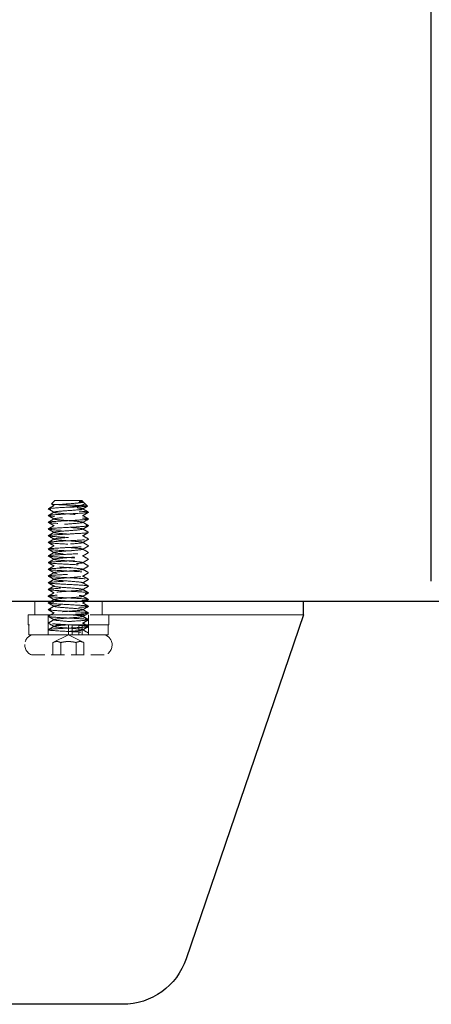
# Model space of a CAD drawing. Units: millimetres. Extents: x -2338 to 3944, y 1659 to 6111.
# Drawn here: x 1400 to 1462, y 2494 to 2640 of the extents above; entities that cross this region are included whole.
import ezdxf

# ---------------------------------------------------------------- set-up
doc = ezdxf.new("R2010")
doc.units = ezdxf.units.MM
doc.header["$LTSCALE"] = 5
doc.linetypes.add('HIDDEN', pattern=[9.525, 6.35, -3.175])
doc.linetypes.add('HIDDEN2', pattern=[4.7625, 3.175, -1.5875])
doc.layers.add('MD_Hidden', color=138, linetype='HIDDEN', lineweight=13)
doc.layers.add('MD_Visible', color=30, linetype='Continuous')
doc.layers.add('Net Dim', color=5, linetype='Continuous', lineweight=18, true_color=0x0000ff)
doc.layers.add('Net Hidden', color=7, linetype='HIDDEN2', lineweight=18, true_color=0x0080ff)

# ---------------------------------------------------------------- blocks, each defined once
blk = doc.blocks.new('A$Cd8758cd1')
at = {"layer": 'Net Hidden', "ltscale": 0.050523}
blk.add_line((-2.41, 22.59), (-2.84, 22.16), dxfattribs=at)
at = {"layer": 'Net Hidden', "ltscale": 0.024162}
blk.add_line((-2, 23), (-2.21, 22.79), dxfattribs=at)
at = {"layer": 'Net Hidden', "ltscale": 0.008191}
blk.add_line((-2.12, 22.73), (-2.2, 22.78), dxfattribs=at)
at = {"layer": 'Net Hidden', "ltscale": 0.439768}
blk.add_line((2, 23), (-2, 23), dxfattribs=at)
at = {"layer": 'Net Hidden', "ltscale": 0.061221}
blk.add_line((2, 23), (2.52, 22.48), dxfattribs=at)
at = {"layer": 'Net Hidden', "ltscale": 0.524934}
blk.add_line((6, 6), (-6, 6), dxfattribs=at)
at = {"layer": 'Net Hidden', "ltscale": 0.1239}
for p, q in [((-6, 6), (-6, 4.5)), ((-3, 6), (-3, 4.5)), ((3, 6), (3, 4.5)), ((6, 6), (6, 4.5)), ((-5.9, 3), (-5.9, 4.5)), ((-3, 3), (-3, 4.5)), ((-2.04, 3), (-2.04, 4.5)), ((-1.55, 3), (-1.55, 4.5)), ((-0.55, 3), (-0.55, 4.5)), ((0, 3), (0, 4.5)), ((3, 3), (3, 4.5)), ((5.9, 3), (5.9, 4.5)), ((-2.31, 0), (-2.31, 1.85)), ((-1.15, 0), (-1.15, 1.85)), ((1.15, 0), (1.15, 1.85)), ((2.31, 0), (2.31, 1.85)), ((5.5, 0), (-5.5, 0))]:
    blk.add_line(p, q, dxfattribs=at)
at = {"layer": 'Net Hidden', "ltscale": 0.494739}
blk.add_line((-6, 4.5), (6, 4.5), dxfattribs=at)
at = {"layer": 'Net Hidden', "ltscale": 0.502769}
blk.add_line((-2.04, 3), (-5.9, 3), dxfattribs=at)
at = {"layer": 'Net Hidden', "ltscale": 0.020567}
blk.add_line((-3, 3), (-3, 3.25), dxfattribs=at)
at = {"layer": 'Net Hidden', "ltscale": 0.213345}
for q in [(-2.31, 1.85), (2.31, 1.85)]:
    blk.add_line((0, 3), q, dxfattribs=at)
at = {"layer": 'Net Hidden', "ltscale": 0.033488}
blk.add_line((-2.04, 3), (-1.84, 3), dxfattribs=at)
at = {"layer": 'Net Hidden', "ltscale": 0.024594}
blk.add_line((-1.55, 3), (-1.84, 3), dxfattribs=at)
at = {"layer": 'Net Hidden', "ltscale": 0.569044}
blk.add_line((5.9, 3), (-1.55, 3), dxfattribs=at)
at = {"layer": 'Net Hidden', "ltscale": 0.0619}
blk.add_line((3, 3), (3, 3.75), dxfattribs=at)
at = {"layer": 'Net Hidden', "ltscale": 0.115862}
for centre, start, end in [((-4.88, 1.5), 112.6199, 162.0798), ((4.88, 1.5), 17.9202, 67.3801)]:
    blk.add_arc(centre, 1.62, start, end, dxfattribs=at)
at = {"layer": 'Net Hidden', "ltscale": 0.1239}
for centre, start, end in [((-4.88, 1.5), 162.0798, 247.3801), ((4.88, 1.5), 292.6199, 17.9202)]:
    blk.add_arc(centre, 1.62, start, end, dxfattribs=at)
at = {"layer": 'Net Hidden', "ltscale": 0.527683}
blk.add_open_spline([(0, 4), (-1.03, 4.05), (-2.04, 4.11), (-2.57, 4.16), (-3.1, 4.22), (-3.13, 4.27), (-2.65, 4.33), (-2.16, 4.38), (-1.18, 4.44), (-0.15, 4.49), (0.88, 4.55), (1.91, 4.6), (2.49, 4.66), (3.06, 4.71), (3.15, 4.76), (2.72, 4.82), (2.28, 4.87), (1.34, 4.93), (0.31, 4.98), (-0.71, 5.04), (-1.77, 5.09), (-2.39, 5.15), (-3.01, 5.2), (-3.17, 5.26), (-2.79, 5.31), (-2.4, 5.37), (-1.5, 5.42), (-0.48, 5.47), (0.53, 5.53), (1.62, 5.58), (2.28, 5.64), (2.95, 5.69), (3.17, 5.75), (2.85, 5.8), (2.52, 5.86), (1.66, 5.91), (0.66, 5.96), (-0.34, 6.02), (-1.45, 6.07), (-2.16, 6.13), (-2.87, 6.18), (-3.16, 6.24), (-2.9, 6.29), (-2.64, 6.35), (-1.83, 6.4), (-0.85, 6.45), (0.14, 6.51), (1.26, 6.56), (2.02, 6.62), (2.78, 6.67), (3.14, 6.73), (2.94, 6.78), (2.75, 6.84), (2, 6.89), (1.04, 6.94), (0.07, 7), (-1.07, 7.05), (-1.87, 7.11), (-2.67, 7.16), (-3.1, 7.22), (-2.98, 7.27), (-2.85, 7.32), (-2.16, 7.38), (-1.23, 7.43), (-0.29, 7.49), (0.86, 7.54), (1.7, 7.6), (2.54, 7.65), (3.05, 7.7), (3, 7.76), (2.94, 7.81), (2.32, 7.87), (1.42, 7.92), (0.52, 7.98), (-0.63, 8.03), (-1.52, 8.08), (-2.4, 8.14), (-2.98, 8.19), (-3, 8.25), (-3.02, 8.3), (-2.47, 8.36), (-1.61, 8.41), (-0.75, 8.46), (0.4, 8.52), (1.32, 8.57), (2.23, 8.63), (2.89, 8.68), (2.99, 8.73), (3.08, 8.79), (2.62, 8.84), (1.8, 8.9), (0.99, 8.95), (-0.15, 9.01), (-1.1, 9.06), (-2.05, 9.11), (-2.78, 9.17), (-2.96, 9.22), (-3.13, 9.28), (-2.75, 9.33), (-1.99, 9.38), (-1.22, 9.44), (-0.1, 9.49), (0.88, 9.55), (1.85, 9.6), (2.65, 9.66), (2.9, 9.71), (3.16, 9.76), (2.87, 9.82), (2.16, 9.87), (1.46, 9.93), (0.36, 9.98), (-0.64, 10.03), (-1.63, 10.09), (-2.49, 10.14), (-2.83, 10.2), (-3.17, 10.25), (-2.97, 10.3), (-2.33, 10.36), (-1.69, 10.41), (-0.62, 10.47), (0.39, 10.52), (1.4, 10.57), (2.32, 10.63), (2.74, 10.68), (3.15, 10.74), (3.05, 10.79), (2.48, 10.84), (1.91, 10.9), (0.88, 10.95), (-0.13, 11.01), (-1.15, 11.06), (-2.12, 11.12), (-2.62, 11.17), (-3.14, 11.23), (-3.11, 11.28), (-2.55, 11.34), (-2, 11.39), (-0.96, 11.45), (0.09, 11.5), (1.13, 11.56), (2.13, 11.61), (2.63, 11.67), (3.13, 11.73), (3.11, 11.78), (2.58, 11.84), (2.05, 11.89), (1.04, 11.95), (0, 12), (-1.04, 12.06), (-2.05, 12.11), (-2.58, 12.16), (-3.1, 12.22), (-3.13, 12.27), (-2.64, 12.33), (-2.16, 12.38), (-1.17, 12.44), (-0.13, 12.49), (0.9, 12.55), (1.94, 12.6), (2.51, 12.66), (3.07, 12.71), (3.15, 12.77), (2.7, 12.82), (2.25, 12.88), (1.3, 12.93), (0.27, 12.99), (-0.76, 13.04), (-1.82, 13.1), (-2.42, 13.15), (-3.03, 13.2), (-3.16, 13.26), (-2.76, 13.31), (-2.36, 13.37), (-1.44, 13.42), (-0.42, 13.48), (0.6, 13.53), (1.68, 13.59), (2.33, 13.64), (2.97, 13.7), (3.17, 13.75), (2.82, 13.8), (2.48, 13.86), (1.6, 13.91), (0.59, 13.97), (-0.41, 14.02), (-1.51, 14.08), (-2.21, 14.13), (-2.9, 14.19), (-3.17, 14.24), (-2.88, 14.29), (-2.6, 14.35), (-1.77, 14.4), (-0.78, 14.46), (0.21, 14.51), (1.33, 14.57), (2.07, 14.62), (2.81, 14.68), (3.15, 14.73), (2.93, 14.78), (2.71, 14.84), (1.95, 14.89), (0.98, 14.95), (0.02, 15), (-1.12, 15.06), (-1.91, 15.11), (-2.7, 15.16), (-3.11, 15.22), (-2.97, 15.27), (-2.83, 15.33), (-2.13, 15.38), (-1.19, 15.43), (-0.25, 15.49), (0.89, 15.54), (1.72, 15.6), (2.56, 15.65), (3.06, 15.71), (2.99, 15.76), (2.93, 15.81), (2.31, 15.87), (1.41, 15.92), (0.51, 15.98), (-0.64, 16.03), (-1.52, 16.08), (-2.4, 16.14), (-2.98, 16.19), (-3, 16.25), (-3.02, 16.3), (-2.48, 16.35), (-1.63, 16.41), (-0.77, 16.46), (0.37, 16.52), (1.29, 16.57), (2.25, 16.63), (2.93, 16.68), (2.99, 16.74), (3.06, 16.8), (2.54, 16.85), (1.67, 16.91), (0.81, 16.96), (-0.35, 17.02), (-1.29, 17.07), (-2.22, 17.13), (-2.89, 17.18), (-2.99, 17.24), (-3.08, 17.29), (-2.6, 17.35), (-1.77, 17.4), (-0.93, 17.45), (0.23, 17.51), (1.17, 17.56), (2.12, 17.62), (2.83, 17.67), (2.97, 17.73), (3.11, 17.78), (2.69, 17.84), (1.89, 17.89), (1.09, 17.95), (-0.05, 18), (-1.02, 18.06), (-1.98, 18.11), (-2.74, 18.16), (-2.94, 18.22), (-3.14, 18.27), (-2.79, 18.33), (-2.03, 18.38), (-1.28, 18.44), (-0.16, 18.49), (0.83, 18.54), (1.81, 18.6), (2.62, 18.65), (2.89, 18.71), (3.16, 18.76), (2.89, 18.82), (2.19, 18.87), (1.5, 18.92), (0.4, 18.98), (-0.6, 19.03), (-1.6, 19.09), (-2.47, 19.14), (-2.82, 19.19), (-3.17, 19.25), (-2.99, 19.3), (-2.36, 19.36), (-1.71, 19.41), (-0.63, 19.47), (0.4, 19.52), (1.43, 19.58), (2.36, 19.63), (2.76, 19.69), (3.16, 19.74), (3.03, 19.8), (2.42, 19.85), (1.82, 19.91), (0.76, 19.96), (-0.27, 20.01), (-1.29, 20.07), (-2.24, 20.12), (-2.69, 20.18), (-3.14, 20.23), (-3.08, 20.29), (-2.53, 20.34), (-1.98, 20.39), (-0.97, 20.45), (0.06, 20.5), (1.07, 20.56), (2.07, 20.61), (2.58, 20.67), (3.12, 20.72), (3.13, 20.78), (2.61, 20.83), (2.1, 20.89), (1.1, 20.94), (0.07, 21), (-0.96, 21.05), (-1.98, 21.11), (-2.53, 21.16), (-3.08, 21.21), (-3.14, 21.27), (-2.7, 21.32), (-2.23, 21.38), (-1.22, 21.44), (-0.16, 21.49), (0.87, 21.55), (1.91, 21.6), (2.48, 21.66), (3.05, 21.71), (3.15, 21.76), (2.74, 21.82), (2.32, 21.87), (1.4, 21.93), (0.39, 21.98), (0.26, 21.99), (0.13, 21.99), (0, 22)], degree=3, knots=[0, 0, 0, 0, 1.030622, 1.030622, 1.030622, 2.06087, 2.06087, 2.06087, 3.090749, 3.090749, 3.090749, 4.120262, 4.120262, 4.120262, 5.149414, 5.149414, 5.149414, 6.178208, 6.178208, 6.178208, 7.206647, 7.206647, 7.206647, 8.234737, 8.234737, 8.234737, 9.262479, 9.262479, 9.262479, 10.289879, 10.289879, 10.289879, 11.316939, 11.316939, 11.316939, 12.343664, 12.343664, 12.343664, 13.370058, 13.370058, 13.370058, 14.396123, 14.396123, 14.396123, 15.421864, 15.421864, 15.421864, 16.447284, 16.447284, 16.447284, 17.472388, 17.472388, 17.472388, 18.497178, 18.497178, 18.497178, 19.521658, 19.521658, 19.521658, 20.545832, 20.545832, 20.545832, 21.569704, 21.569704, 21.569704, 22.593277, 22.593277, 22.593277, 23.616554, 23.616554, 23.616554, 24.63954, 24.63954, 24.63954, 25.662238, 25.662238, 25.662238, 26.684651, 26.684651, 26.684651, 27.706783, 27.706783, 27.706783, 28.728638, 28.728638, 28.728638, 29.750219, 29.750219, 29.750219, 30.77153, 30.77153, 30.77153, 31.792573, 31.792573, 31.792573, 32.813354, 32.813354, 32.813354, 33.833874, 33.833874, 33.833874, 34.854138, 34.854138, 34.854138, 35.874149, 35.874149, 35.874149, 36.893911, 36.893911, 36.893911, 37.913427, 37.913427, 37.913427, 38.9327, 38.9327, 38.9327, 39.951734, 39.951734, 39.951734, 40.970533, 40.970533, 40.970533, 41.989905, 41.989905, 41.989905, 43.008242, 43.008242, 43.008242, 44.026354, 44.026354, 44.026354, 45.044244, 45.044244, 45.044244, 46.107574, 46.107574, 46.107574, 47.154289, 47.154289, 47.154289, 48.192375, 48.192375, 48.192375, 49.229573, 49.229573, 49.229573, 50.265901, 50.265901, 50.265901, 51.301375, 51.301375, 51.301375, 52.328545, 52.328545, 52.328545, 53.362364, 53.362364, 53.362364, 54.395376, 54.395376, 54.395376, 55.427598, 55.427598, 55.427598, 56.459044, 56.459044, 56.459044, 57.489731, 57.489731, 57.489731, 58.519674, 58.519674, 58.519674, 59.548888, 59.548888, 59.548888, 60.577388, 60.577388, 60.577388, 61.60519, 61.60519, 61.60519, 62.632309, 62.632309, 62.632309, 63.658759, 63.658759, 63.658759, 64.684555, 64.684555, 64.684555, 65.709713, 65.709713, 65.709713, 66.734246, 66.734246, 66.734246, 67.758169, 67.758169, 67.758169, 68.781496, 68.781496, 68.781496, 69.804243, 69.804243, 69.804243, 70.826423, 70.826423, 70.826423, 71.84805, 71.84805, 71.84805, 72.869138, 72.869138, 72.869138, 73.889702, 73.889702, 73.889702, 74.909756, 74.909756, 74.909756, 75.929313, 75.929313, 75.929313, 76.948387, 76.948387, 76.948387, 77.966992, 77.966992, 77.966992, 78.985142, 78.985142, 78.985142, 80.051148, 80.051148, 80.051148, 81.089363, 81.089363, 81.089363, 82.125814, 82.125814, 82.125814, 83.160567, 83.160567, 83.160567, 84.193687, 84.193687, 84.193687, 85.225235, 85.225235, 85.225235, 86.255276, 86.255276, 86.255276, 87.28387, 87.28387, 87.28387, 88.311077, 88.311077, 88.311077, 89.336958, 89.336958, 89.336958, 90.361571, 90.361571, 90.361571, 91.384975, 91.384975, 91.384975, 92.407227, 92.407227, 92.407227, 93.428384, 93.428384, 93.428384, 94.448502, 94.448502, 94.448502, 95.467636, 95.467636, 95.467636, 96.485843, 96.485843, 96.485843, 97.524365, 97.524365, 97.524365, 98.559399, 98.559399, 98.559399, 99.591206, 99.591206, 99.591206, 100.620034, 100.620034, 100.620034, 101.646129, 101.646129, 101.646129, 102.669725, 102.669725, 102.669725, 103.691055, 103.691055, 103.691055, 104.710344, 104.710344, 104.710344, 105.758718, 105.758718, 105.758718, 106.790945, 106.790945, 106.790945, 107.817386, 107.817386, 107.817386, 108.838996, 108.838996, 108.838996, 109.903581, 109.903581, 109.903581, 110.930443, 110.930443, 110.930443, 111.948391, 111.948391, 111.948391, 112.967279, 112.967279, 112.967279, 113.097336, 113.097336, 113.097336, 113.097336], dxfattribs=at)
at = {"layer": 'Net Hidden', "ltscale": 0.514827}
blk.add_open_spline([(0, 22), (-0.39, 22.01), (-0.77, 22.03), (-1.47, 22.05), (-1.79, 22.07), (-2.31, 22.09), (-2.52, 22.1), (-2.79, 22.13), (-2.85, 22.14), (-2.83, 22.17), (-2.76, 22.18), (-2.46, 22.21), (-2.26, 22.22), (-1.74, 22.25), (-1.44, 22.26), (-0.78, 22.29), (-0.43, 22.3), (0.27, 22.33), (0.61, 22.34), (1.25, 22.37), (1.54, 22.38), (2.01, 22.41), (2.2, 22.42), (2.46, 22.44), (2.53, 22.46), (2.53, 22.48), (2.46, 22.5), (2.22, 22.52), (2.04, 22.54), (1.59, 22.56), (1.33, 22.58), (0.75, 22.6), (0.45, 22.62), (-0.17, 22.64), (-0.48, 22.65), (-1.04, 22.68), (-1.3, 22.69), (-1.73, 22.72), (-1.9, 22.73), (-2.14, 22.76), (-2.2, 22.77), (-2.22, 22.8), (-2.17, 22.81), (-2.01, 22.83), (-1.95, 22.84), (-1.79, 22.85), (-1.69, 22.86), (-1.59, 22.87)], degree=3, knots=[0, 0, 0, 0, 0.116515, 0.116515, 0.231529, 0.231529, 0.345041, 0.345041, 0.457052, 0.457052, 0.567561, 0.567561, 0.676568, 0.676568, 0.784072, 0.784072, 0.890073, 0.890073, 0.99457, 0.99457, 1.097563, 1.097563, 1.199052, 1.199052, 1.299036, 1.299036, 1.397514, 1.397514, 1.494487, 1.494487, 1.589954, 1.589954, 1.683915, 1.683915, 1.776368, 1.776368, 1.867314, 1.867314, 1.956753, 1.956753, 2.044682, 2.044682, 2.131104, 2.131104, 2.176093, 2.176093, 2.220656, 2.220656, 2.220656, 2.220656], dxfattribs=at)
at = {"layer": 'Net Hidden', "ltscale": 0.068889}
blk.add_open_spline([(-2.12, 21.73), (-2.36, 21.87), (-2.6, 22.01), (-2.84, 22.15)], degree=3, dxfattribs=at)
at = {"layer": 'Net Hidden', "ltscale": 0.633116}
blk.add_open_spline([(-1.59, 22.87), (-1.82, 22.82), (-2, 22.77), (-2.29, 22.67), (-2.39, 22.62), (-2.46, 22.53), (-2.43, 22.48), (-2.25, 22.38), (-2.09, 22.33), (-1.65, 22.24), (-1.37, 22.19), (-0.73, 22.09), (-0.37, 22.05), (0, 22)], degree=3, knots=[0, 0, 0, 0, 0.0872609, 0.0872609, 0.179977, 0.179977, 0.2781568, 0.2781568, 0.3818065, 0.3818065, 0.4909311, 0.4909311, 0.6025267, 0.6025267, 0.6025267, 0.6025267], dxfattribs=at)
at = {"layer": 'Net Hidden', "ltscale": 0.022135}
blk.add_open_spline([(-2.35, 22.64), (-2.27, 22.68), (-2.19, 22.73), (-2.12, 22.77)], degree=3, dxfattribs=at)
at = {"layer": 'Net Hidden', "ltscale": 0.524624}
blk.add_open_spline([(0, 3.5), (-0.8, 3.56), (-1.58, 3.62), (-1.93, 3.68), (-2.27, 3.74), (-2.16, 3.8), (-1.66, 3.86), (-1.16, 3.92), (-0.28, 3.98), (0.5, 4.04), (1.27, 4.1), (1.92, 4.16), (2.09, 4.22), (2.25, 4.28), (1.94, 4.34), (1.31, 4.4), (0.68, 4.45), (-0.24, 4.51), (-0.96, 4.57), (-1.67, 4.63), (-2.15, 4.69), (-2.13, 4.75), (-2.12, 4.81), (-1.62, 4.87), (-0.89, 4.93), (-0.17, 4.99), (0.74, 5.05), (1.36, 5.11), (1.97, 5.17), (2.26, 5.23), (2.07, 5.29), (1.88, 5.35), (1.22, 5.41), (0.44, 5.47), (-0.34, 5.53), (-1.2, 5.59), (-1.69, 5.65), (-2.18, 5.7), (-2.27, 5.76), (-1.91, 5.82), (-1.56, 5.88), (-0.77, 5.94), (0.02, 6), (0.82, 6.06), (1.59, 6.12), (1.93, 6.18), (2.27, 6.24), (2.16, 6.3), (1.66, 6.36), (1.16, 6.42), (0.3, 6.48), (-0.48, 6.54), (-1.25, 6.6), (-1.9, 6.65), (-2.08, 6.71), (-2.26, 6.77), (-1.96, 6.83), (-1.34, 6.89), (-0.72, 6.95), (0.19, 7.01), (0.91, 7.07), (1.63, 7.13), (2.12, 7.19), (2.13, 7.25), (2.15, 7.31), (1.67, 7.37), (0.96, 7.43), (0.26, 7.48), (-0.65, 7.54), (-1.29, 7.6), (-1.92, 7.66), (-2.25, 7.72), (-2.09, 7.78), (-1.94, 7.84), (-1.32, 7.9), (-0.55, 7.96), (0.21, 8.02), (1.08, 8.08), (1.61, 8.14), (2.13, 8.19), (2.27, 8.25), (1.97, 8.31), (1.66, 8.37), (0.92, 8.43), (0.13, 8.49), (-0.66, 8.55), (-1.46, 8.61), (-1.86, 8.67), (-2.25, 8.73), (-2.21, 8.79), (-1.76, 8.85), (-1.32, 8.9), (-0.49, 8.96), (0.3, 9.02), (1.08, 9.08), (1.78, 9.14), (2.03, 9.2), (2.27, 9.26), (2.06, 9.32), (1.49, 9.38), (0.93, 9.44), (0.04, 9.49), (-0.71, 9.55), (-1.45, 9.61), (-2.02, 9.67), (-2.12, 9.73), (-2.21, 9.79), (-1.83, 9.85), (-1.17, 9.91), (-0.51, 9.97), (0.4, 10.03), (1.08, 10.08), (1.76, 10.14), (2.19, 10.2), (2.13, 10.26), (2.07, 10.32), (1.54, 10.38), (0.81, 10.44), (0.08, 10.5), (-0.82, 10.56), (-1.41, 10.61), (-2, 10.67), (-2.27, 10.73), (-2.06, 10.79), (-1.86, 10.85), (-1.2, 10.91), (-0.42, 10.97), (0.35, 11.03), (1.2, 11.09), (1.68, 11.14), (2.19, 11.21), (2.27, 11.27), (1.89, 11.33), (1.51, 11.39), (0.69, 11.45), (-0.11, 11.51), (-0.92, 11.57), (-1.68, 11.63), (-1.98, 11.69), (-2.28, 11.75), (-2.11, 11.81), (-1.56, 11.87), (-1.01, 11.93), (-0.1, 11.99), (0.66, 12.05), (1.43, 12.11), (2.02, 12.17), (2.12, 12.23), (2.22, 12.29), (1.82, 12.35), (1.14, 12.41), (0.46, 12.47), (-0.47, 12.53), (-1.15, 12.59), (-1.82, 12.65), (-2.22, 12.71), (-2.12, 12.77), (-2.02, 12.83), (-1.43, 12.89), (-0.66, 12.95), (0.1, 13.01), (0.99, 13.07), (1.55, 13.13), (2.1, 13.19), (2.28, 13.25), (1.99, 13.31), (1.71, 13.37), (0.97, 13.43), (0.17, 13.49), (-0.63, 13.55), (-1.44, 13.61), (-1.84, 13.67), (-2.25, 13.73), (-2.21, 13.79), (-1.77, 13.84), (-1.32, 13.9), (-0.47, 13.96), (0.31, 14.02), (1.1, 14.08), (1.8, 14.14), (2.04, 14.2), (2.27, 14.26), (2.04, 14.32), (1.46, 14.38), (0.87, 14.44), (-0.03, 14.5), (-0.77, 14.56), (-1.51, 14.62), (-2.06, 14.68), (-2.13, 14.74), (-2.19, 14.8), (-1.77, 14.86), (-1.09, 14.91), (-0.41, 14.97), (0.51, 15.03), (1.17, 15.09), (1.84, 15.15), (2.22, 15.21), (2.12, 15.27), (2.02, 15.33), (1.44, 15.39), (0.69, 15.45), (-0.06, 15.51), (-0.95, 15.57), (-1.51, 15.63), (-2.07, 15.68), (-2.28, 15.74), (-2.02, 15.8), (-1.76, 15.86), (-1.06, 15.92), (-0.27, 15.98), (0.52, 16.04), (1.34, 16.1), (1.78, 16.16), (2.22, 16.22), (2.24, 16.28), (1.84, 16.33), (1.44, 16.39), (0.64, 16.45), (-0.15, 16.51), (-0.94, 16.57), (-1.67, 16.63), (-1.97, 16.69), (-2.27, 16.75), (-2.13, 16.81), (-1.6, 16.86), (-1.08, 16.92), (-0.22, 16.98), (0.55, 17.04), (1.33, 17.1), (1.97, 17.16), (2.1, 17.22), (2.24, 17.28), (1.88, 17.34), (1.21, 17.4), (0.55, 17.46), (-0.38, 17.52), (-1.08, 17.58), (-1.77, 17.64), (-2.2, 17.7), (-2.13, 17.76), (-2.05, 17.82), (-1.49, 17.88), (-0.74, 17.94), (0.02, 18), (0.92, 18.06), (1.5, 18.12), (2.07, 18.18), (2.28, 18.24), (2.02, 18.3), (1.76, 18.36), (1.04, 18.42), (0.25, 18.48), (-0.54, 18.54), (-1.37, 18.6), (-1.8, 18.66), (-2.23, 18.72), (-2.23, 18.78), (-1.82, 18.84), (-1.4, 18.9), (-0.58, 18.96), (0.21, 19.02), (1, 19.08), (1.73, 19.13), (2, 19.19), (2.28, 19.25), (2.09, 19.31), (1.55, 19.37), (1, 19.43), (0.12, 19.49), (-0.64, 19.55), (-1.39, 19.61), (-1.99, 19.67), (-2.11, 19.73), (-2.23, 19.78), (-1.88, 19.84), (-1.23, 19.9), (-0.56, 19.96), (0.41, 20.03), (1.11, 20.09), (1.8, 20.15), (2.21, 20.21), (2.12, 20.27), (2.03, 20.33), (1.45, 20.39), (0.69, 20.45), (-0.07, 20.51), (-0.96, 20.57), (-1.52, 20.63), (-2.08, 20.69), (-2.28, 20.75), (-2.01, 20.81), (-1.74, 20.86), (-1.01, 20.92), (-0.22, 20.98), (0.57, 21.04), (1.39, 21.1), (1.81, 21.16), (2.23, 21.22), (2.23, 21.28), (1.82, 21.34), (1.4, 21.4), (0.59, 21.46), (-0.2, 21.51), (-1, 21.57), (-1.73, 21.63), (-2.01, 21.69), (-2.28, 21.75), (-2.08, 21.81), (-1.52, 21.87), (-0.96, 21.93), (-0.07, 21.99), (0.68, 22.05), (1.43, 22.11), (2.01, 22.17), (2.11, 22.23), (2.22, 22.29), (1.84, 22.35), (1.16, 22.41), (0.5, 22.47), (-0.41, 22.53), (-1.09, 22.59), (-1.78, 22.65), (-2.2, 22.7), (-2.13, 22.76), (-2.09, 22.8), (-1.89, 22.83), (-1.59, 22.87)], degree=3, knots=[0, 0, 0, 0, 1.125773, 1.125773, 1.125773, 2.251066, 2.251066, 2.251066, 3.375883, 3.375883, 3.375883, 4.500229, 4.500229, 4.500229, 5.62411, 5.62411, 5.62411, 6.74753, 6.74753, 6.74753, 7.870495, 7.870495, 7.870495, 8.993009, 8.993009, 8.993009, 10.115078, 10.115078, 10.115078, 11.236706, 11.236706, 11.236706, 12.357899, 12.357899, 12.357899, 13.478661, 13.478661, 13.478661, 14.598997, 14.598997, 14.598997, 15.718913, 15.718913, 15.718913, 16.838412, 16.838412, 16.838412, 17.957501, 17.957501, 17.957501, 19.076183, 19.076183, 19.076183, 20.194464, 20.194464, 20.194464, 21.312348, 21.312348, 21.312348, 22.42984, 22.42984, 22.42984, 23.546945, 23.546945, 23.546945, 24.663668, 24.663668, 24.663668, 25.780013, 25.780013, 25.780013, 26.895985, 26.895985, 26.895985, 28.011589, 28.011589, 28.011589, 29.12683, 29.12683, 29.12683, 30.241711, 30.241711, 30.241711, 31.356239, 31.356239, 31.356239, 32.470417, 32.470417, 32.470417, 33.58425, 33.58425, 33.58425, 34.697743, 34.697743, 34.697743, 35.8109, 35.8109, 35.8109, 36.923726, 36.923726, 36.923726, 38.036225, 38.036225, 38.036225, 39.148403, 39.148403, 39.148403, 40.260263, 40.260263, 40.260263, 41.37181, 41.37181, 41.37181, 42.483049, 42.483049, 42.483049, 43.593983, 43.593983, 43.593983, 44.704619, 44.704619, 44.704619, 45.814959, 45.814959, 45.814959, 46.925009, 46.925009, 46.925009, 48.031591, 48.031591, 48.031591, 49.182352, 49.182352, 49.182352, 50.319212, 50.319212, 50.319212, 51.454894, 51.454894, 51.454894, 52.58942, 52.58942, 52.58942, 53.722814, 53.722814, 53.722814, 54.855096, 54.855096, 54.855096, 55.986289, 55.986289, 55.986289, 57.116415, 57.116415, 57.116415, 58.245494, 58.245494, 58.245494, 59.373547, 59.373547, 59.373547, 60.500597, 60.500597, 60.500597, 61.626663, 61.626663, 61.626663, 62.751765, 62.751765, 62.751765, 63.875926, 63.875926, 63.875926, 64.999164, 64.999164, 64.999164, 66.1215, 66.1215, 66.1215, 67.242954, 67.242954, 67.242954, 68.363546, 68.363546, 68.363546, 69.483294, 69.483294, 69.483294, 70.602219, 70.602219, 70.602219, 71.720341, 71.720341, 71.720341, 72.837677, 72.837677, 72.837677, 73.954248, 73.954248, 73.954248, 75.070072, 75.070072, 75.070072, 76.185167, 76.185167, 76.185167, 77.299554, 77.299554, 77.299554, 78.413249, 78.413249, 78.413249, 79.526273, 79.526273, 79.526273, 80.638642, 80.638642, 80.638642, 81.750375, 81.750375, 81.750375, 82.86149, 82.86149, 82.86149, 83.972006, 83.972006, 83.972006, 85.08194, 85.08194, 85.08194, 86.22564, 86.22564, 86.22564, 87.360859, 87.360859, 87.360859, 88.493807, 88.493807, 88.493807, 89.624571, 89.624571, 89.624571, 90.753237, 90.753237, 90.753237, 91.883258, 91.883258, 91.883258, 93.007974, 93.007974, 93.007974, 94.130841, 94.130841, 94.130841, 95.251939, 95.251939, 95.251939, 96.371347, 96.371347, 96.371347, 97.489143, 97.489143, 97.489143, 98.605403, 98.605403, 98.605403, 99.720204, 99.720204, 99.720204, 100.833619, 100.833619, 100.833619, 101.945723, 101.945723, 101.945723, 103.056588, 103.056588, 103.056588, 104.220571, 104.220571, 104.220571, 105.35471, 105.35471, 105.35471, 106.48447, 106.48447, 106.48447, 107.610195, 107.610195, 107.610195, 108.732214, 108.732214, 108.732214, 109.850846, 109.850846, 109.850846, 110.966402, 110.966402, 110.966402, 112.079181, 112.079181, 112.079181, 113.189478, 113.189478, 113.189478, 114.32173, 114.32173, 114.32173, 115.445841, 115.445841, 115.445841, 116.563119, 116.563119, 116.563119, 117.674794, 117.674794, 117.674794, 118.803439, 118.803439, 118.803439, 119.918163, 119.918163, 119.918163, 121.040268, 121.040268, 121.040268, 121.680326, 121.680326, 121.680326, 121.680326], dxfattribs=at)
at = {"layer": 'Net Hidden', "ltscale": 0.038551}
blk.add_open_spline([(2.52, 22.46), (2.39, 22.39), (2.25, 22.31), (2.12, 22.23)], degree=3, dxfattribs=at)
at = {"layer": 'Net Hidden', "ltscale": 0.083167}
for points in [[(2.12, 22.27), (2.41, 22.1), (2.7, 21.93), (2.99, 21.76)], [(-2.12, 3.73), (-2.41, 3.9), (-2.7, 4.07), (-2.99, 4.24)], [(-2.99, 3.26), (-2.7, 3.43), (-2.41, 3.6), (-2.12, 3.77)]]:
    blk.add_open_spline(points, degree=3, dxfattribs=at)
for points, knots in [([(-2.99, 21.26), (-2.91, 21.31), (-2.84, 21.35), (-2.55, 21.52), (-2.33, 21.64), (-2.12, 21.77)], [0, 0, 0, 0, 0.0252844, 0.0252844, 0.1007265, 0.1007265, 0.1007265, 0.1007265]), ([(-2.12, 20.73), (-2.19, 20.77), (-2.26, 20.81), (-2.55, 20.98), (-2.77, 21.11), (-2.99, 21.24)], [0, 0, 0, 0, 0.025208, 0.025208, 0.1007265, 0.1007265, 0.1007265, 0.1007265]), ([(-2.99, 20.26), (-2.91, 20.31), (-2.84, 20.35), (-2.55, 20.52), (-2.33, 20.64), (-2.12, 20.77)], [0, 0, 0, 0, 0.0252844, 0.0252844, 0.1007265, 0.1007265, 0.1007265, 0.1007265]), ([(2.99, 21.74), (2.91, 21.69), (2.84, 21.65), (2.55, 21.48), (2.33, 21.36), (2.12, 21.23)], [0, 0, 0, 0, 0.0252844, 0.0252844, 0.1007265, 0.1007265, 0.1007265, 0.1007265]), ([(2.12, 21.27), (2.19, 21.23), (2.26, 21.19), (2.55, 21.02), (2.77, 20.89), (2.99, 20.76)], [0, 0, 0, 0, 0.025208, 0.025208, 0.1007265, 0.1007265, 0.1007265, 0.1007265]), ([(2.99, 20.74), (2.91, 20.69), (2.84, 20.65), (2.55, 20.48), (2.33, 20.36), (2.12, 20.23)], [0, 0, 0, 0, 0.0252844, 0.0252844, 0.1007265, 0.1007265, 0.1007265, 0.1007265]), ([(-2.12, 19.73), (-2.19, 19.77), (-2.26, 19.81), (-2.55, 19.98), (-2.77, 20.11), (-2.99, 20.24)], [0, 0, 0, 0, 0.025208, 0.025208, 0.1007265, 0.1007265, 0.1007265, 0.1007265]), ([(-2.99, 19.26), (-2.91, 19.31), (-2.84, 19.35), (-2.55, 19.52), (-2.33, 19.64), (-2.12, 19.77)], [0, 0, 0, 0, 0.0252844, 0.0252844, 0.1007265, 0.1007265, 0.1007265, 0.1007265]), ([(-2.12, 18.73), (-2.19, 18.77), (-2.26, 18.81), (-2.55, 18.98), (-2.77, 19.11), (-2.99, 19.24)], [0, 0, 0, 0, 0.025208, 0.025208, 0.1007265, 0.1007265, 0.1007265, 0.1007265]), ([(2.12, 20.27), (2.19, 20.23), (2.26, 20.19), (2.55, 20.02), (2.77, 19.89), (2.99, 19.76)], [0, 0, 0, 0, 0.025208, 0.025208, 0.1007265, 0.1007265, 0.1007265, 0.1007265]), ([(2.99, 19.74), (2.91, 19.69), (2.84, 19.65), (2.55, 19.48), (2.33, 19.36), (2.12, 19.23)], [0, 0, 0, 0, 0.0252844, 0.0252844, 0.1007265, 0.1007265, 0.1007265, 0.1007265]), ([(2.12, 19.27), (2.19, 19.23), (2.26, 19.19), (2.55, 19.02), (2.77, 18.89), (2.99, 18.76)], [0, 0, 0, 0, 0.025208, 0.025208, 0.1007265, 0.1007265, 0.1007265, 0.1007265]), ([(-2.99, 18.26), (-2.91, 18.31), (-2.84, 18.35), (-2.55, 18.52), (-2.33, 18.64), (-2.12, 18.77)], [0, 0, 0, 0, 0.0252844, 0.0252844, 0.1007265, 0.1007265, 0.1007265, 0.1007265]), ([(-2.12, 17.73), (-2.19, 17.77), (-2.26, 17.81), (-2.55, 17.98), (-2.77, 18.11), (-2.99, 18.24)], [0, 0, 0, 0, 0.025208, 0.025208, 0.1007265, 0.1007265, 0.1007265, 0.1007265]), ([(-2.99, 17.26), (-2.91, 17.31), (-2.84, 17.35), (-2.55, 17.52), (-2.33, 17.64), (-2.12, 17.77)], [0, 0, 0, 0, 0.0252844, 0.0252844, 0.1007265, 0.1007265, 0.1007265, 0.1007265]), ([(2.99, 18.74), (2.91, 18.69), (2.84, 18.65), (2.55, 18.48), (2.33, 18.36), (2.12, 18.23)], [0, 0, 0, 0, 0.0252844, 0.0252844, 0.1007265, 0.1007265, 0.1007265, 0.1007265]), ([(2.12, 18.27), (2.19, 18.23), (2.26, 18.19), (2.55, 18.02), (2.77, 17.89), (2.99, 17.76)], [0, 0, 0, 0, 0.025208, 0.025208, 0.1007265, 0.1007265, 0.1007265, 0.1007265]), ([(2.99, 17.74), (2.91, 17.69), (2.84, 17.65), (2.55, 17.48), (2.33, 17.36), (2.12, 17.23)], [0, 0, 0, 0, 0.0252844, 0.0252844, 0.1007265, 0.1007265, 0.1007265, 0.1007265]), ([(-2.12, 16.73), (-2.19, 16.77), (-2.26, 16.81), (-2.55, 16.98), (-2.77, 17.11), (-2.99, 17.24)], [0, 0, 0, 0, 0.025208, 0.025208, 0.1007265, 0.1007265, 0.1007265, 0.1007265]), ([(-2.99, 16.26), (-2.91, 16.31), (-2.84, 16.35), (-2.55, 16.52), (-2.33, 16.64), (-2.12, 16.77)], [0, 0, 0, 0, 0.0252844, 0.0252844, 0.1007265, 0.1007265, 0.1007265, 0.1007265]), ([(-2.12, 15.73), (-2.19, 15.77), (-2.26, 15.81), (-2.55, 15.98), (-2.77, 16.11), (-2.99, 16.24)], [0, 0, 0, 0, 0.025208, 0.025208, 0.1007265, 0.1007265, 0.1007265, 0.1007265]), ([(2.12, 17.27), (2.19, 17.23), (2.26, 17.19), (2.55, 17.02), (2.77, 16.89), (2.99, 16.76)], [0, 0, 0, 0, 0.025208, 0.025208, 0.1007265, 0.1007265, 0.1007265, 0.1007265]), ([(2.99, 16.74), (2.91, 16.69), (2.84, 16.65), (2.55, 16.48), (2.33, 16.36), (2.12, 16.23)], [0, 0, 0, 0, 0.0252844, 0.0252844, 0.1007265, 0.1007265, 0.1007265, 0.1007265]), ([(2.12, 16.27), (2.19, 16.23), (2.26, 16.19), (2.55, 16.02), (2.77, 15.89), (2.99, 15.76)], [0, 0, 0, 0, 0.025208, 0.025208, 0.1007265, 0.1007265, 0.1007265, 0.1007265]), ([(-2.99, 15.26), (-2.91, 15.31), (-2.84, 15.35), (-2.55, 15.52), (-2.33, 15.64), (-2.12, 15.77)], [0, 0, 0, 0, 0.0252844, 0.0252844, 0.1007265, 0.1007265, 0.1007265, 0.1007265]), ([(-2.12, 14.73), (-2.19, 14.77), (-2.26, 14.81), (-2.55, 14.98), (-2.77, 15.11), (-2.99, 15.24)], [0, 0, 0, 0, 0.025208, 0.025208, 0.1007265, 0.1007265, 0.1007265, 0.1007265]), ([(-2.99, 14.26), (-2.91, 14.31), (-2.84, 14.35), (-2.55, 14.52), (-2.33, 14.64), (-2.12, 14.77)], [0, 0, 0, 0, 0.0252844, 0.0252844, 0.1007265, 0.1007265, 0.1007265, 0.1007265]), ([(2.99, 15.74), (2.91, 15.69), (2.84, 15.65), (2.55, 15.48), (2.33, 15.36), (2.12, 15.23)], [0, 0, 0, 0, 0.0252844, 0.0252844, 0.1007265, 0.1007265, 0.1007265, 0.1007265]), ([(2.12, 15.27), (2.19, 15.23), (2.26, 15.19), (2.55, 15.02), (2.77, 14.89), (2.99, 14.76)], [0, 0, 0, 0, 0.025208, 0.025208, 0.1007265, 0.1007265, 0.1007265, 0.1007265]), ([(2.99, 14.74), (2.91, 14.69), (2.84, 14.65), (2.55, 14.48), (2.33, 14.36), (2.12, 14.23)], [0, 0, 0, 0, 0.0252844, 0.0252844, 0.1007265, 0.1007265, 0.1007265, 0.1007265]), ([(-2.12, 13.73), (-2.19, 13.77), (-2.26, 13.81), (-2.55, 13.98), (-2.77, 14.11), (-2.99, 14.24)], [0, 0, 0, 0, 0.025208, 0.025208, 0.1007265, 0.1007265, 0.1007265, 0.1007265]), ([(-2.99, 13.26), (-2.91, 13.31), (-2.84, 13.35), (-2.55, 13.52), (-2.33, 13.64), (-2.12, 13.77)], [0, 0, 0, 0, 0.0252844, 0.0252844, 0.1007265, 0.1007265, 0.1007265, 0.1007265]), ([(-2.12, 12.73), (-2.19, 12.77), (-2.26, 12.81), (-2.55, 12.98), (-2.77, 13.11), (-2.99, 13.24)], [0, 0, 0, 0, 0.025208, 0.025208, 0.1007265, 0.1007265, 0.1007265, 0.1007265]), ([(2.12, 14.27), (2.19, 14.23), (2.26, 14.19), (2.55, 14.02), (2.77, 13.89), (2.99, 13.76)], [0, 0, 0, 0, 0.025208, 0.025208, 0.1007265, 0.1007265, 0.1007265, 0.1007265]), ([(2.99, 13.74), (2.91, 13.69), (2.84, 13.65), (2.55, 13.48), (2.33, 13.36), (2.12, 13.23)], [0, 0, 0, 0, 0.0252844, 0.0252844, 0.1007265, 0.1007265, 0.1007265, 0.1007265]), ([(2.12, 13.27), (2.19, 13.23), (2.26, 13.19), (2.55, 13.02), (2.77, 12.89), (2.99, 12.76)], [0, 0, 0, 0, 0.025208, 0.025208, 0.1007265, 0.1007265, 0.1007265, 0.1007265]), ([(-2.99, 12.26), (-2.91, 12.31), (-2.84, 12.35), (-2.55, 12.52), (-2.33, 12.64), (-2.12, 12.77)], [0, 0, 0, 0, 0.0252844, 0.0252844, 0.1007265, 0.1007265, 0.1007265, 0.1007265]), ([(-2.12, 11.73), (-2.19, 11.77), (-2.26, 11.81), (-2.55, 11.98), (-2.77, 12.11), (-2.99, 12.24)], [0, 0, 0, 0, 0.025208, 0.025208, 0.1007265, 0.1007265, 0.1007265, 0.1007265]), ([(-2.99, 11.26), (-2.91, 11.31), (-2.84, 11.35), (-2.55, 11.52), (-2.33, 11.64), (-2.12, 11.77)], [0, 0, 0, 0, 0.0252844, 0.0252844, 0.1007265, 0.1007265, 0.1007265, 0.1007265]), ([(2.99, 12.74), (2.91, 12.69), (2.84, 12.65), (2.55, 12.48), (2.33, 12.36), (2.12, 12.23)], [0, 0, 0, 0, 0.0252844, 0.0252844, 0.1007265, 0.1007265, 0.1007265, 0.1007265]), ([(2.12, 12.27), (2.19, 12.23), (2.26, 12.19), (2.55, 12.02), (2.77, 11.89), (2.99, 11.76)], [0, 0, 0, 0, 0.025208, 0.025208, 0.1007265, 0.1007265, 0.1007265, 0.1007265]), ([(2.99, 11.74), (2.91, 11.69), (2.84, 11.65), (2.55, 11.48), (2.33, 11.36), (2.12, 11.23)], [0, 0, 0, 0, 0.0252844, 0.0252844, 0.1007265, 0.1007265, 0.1007265, 0.1007265]), ([(-2.12, 10.73), (-2.19, 10.77), (-2.26, 10.81), (-2.55, 10.98), (-2.77, 11.11), (-2.99, 11.24)], [0, 0, 0, 0, 0.025208, 0.025208, 0.1007265, 0.1007265, 0.1007265, 0.1007265]), ([(-2.99, 10.26), (-2.91, 10.31), (-2.84, 10.35), (-2.55, 10.52), (-2.33, 10.64), (-2.12, 10.77)], [0, 0, 0, 0, 0.0252844, 0.0252844, 0.1007265, 0.1007265, 0.1007265, 0.1007265]), ([(2.12, 11.27), (2.19, 11.23), (2.26, 11.19), (2.55, 11.02), (2.77, 10.89), (2.99, 10.76)], [0, 0, 0, 0, 0.025208, 0.025208, 0.1007265, 0.1007265, 0.1007265, 0.1007265]), ([(2.99, 10.74), (2.91, 10.69), (2.84, 10.65), (2.55, 10.48), (2.33, 10.36), (2.12, 10.23)], [0, 0, 0, 0, 0.0252844, 0.0252844, 0.1007265, 0.1007265, 0.1007265, 0.1007265]), ([(2.12, 10.27), (2.19, 10.23), (2.26, 10.19), (2.55, 10.02), (2.77, 9.89), (2.99, 9.76)], [0, 0, 0, 0, 0.025208, 0.025208, 0.1007265, 0.1007265, 0.1007265, 0.1007265]), ([(-2.12, 9.73), (-2.19, 9.77), (-2.26, 9.81), (-2.55, 9.98), (-2.77, 10.11), (-2.99, 10.24)], [0, 0, 0, 0, 0.025208, 0.025208, 0.1007265, 0.1007265, 0.1007265, 0.1007265]), ([(-2.99, 9.26), (-2.91, 9.31), (-2.84, 9.35), (-2.55, 9.52), (-2.33, 9.64), (-2.12, 9.77)], [0, 0, 0, 0, 0.0252844, 0.0252844, 0.1007265, 0.1007265, 0.1007265, 0.1007265]), ([(-2.12, 8.73), (-2.19, 8.77), (-2.26, 8.81), (-2.55, 8.98), (-2.77, 9.11), (-2.99, 9.24)], [0, 0, 0, 0, 0.025208, 0.025208, 0.1007265, 0.1007265, 0.1007265, 0.1007265]), ([(2.99, 9.74), (2.91, 9.69), (2.84, 9.65), (2.55, 9.48), (2.33, 9.36), (2.12, 9.23)], [0, 0, 0, 0, 0.0252844, 0.0252844, 0.1007265, 0.1007265, 0.1007265, 0.1007265]), ([(2.12, 9.27), (2.19, 9.23), (2.26, 9.19), (2.55, 9.02), (2.77, 8.89), (2.99, 8.76)], [0, 0, 0, 0, 0.025208, 0.025208, 0.1007265, 0.1007265, 0.1007265, 0.1007265]), ([(-2.99, 8.26), (-2.91, 8.31), (-2.84, 8.35), (-2.55, 8.52), (-2.33, 8.64), (-2.12, 8.77)], [0, 0, 0, 0, 0.0252844, 0.0252844, 0.1007265, 0.1007265, 0.1007265, 0.1007265]), ([(-2.12, 7.73), (-2.19, 7.77), (-2.26, 7.81), (-2.55, 7.98), (-2.77, 8.11), (-2.99, 8.24)], [0, 0, 0, 0, 0.025208, 0.025208, 0.1007265, 0.1007265, 0.1007265, 0.1007265]), ([(-2.99, 7.26), (-2.91, 7.31), (-2.84, 7.35), (-2.55, 7.52), (-2.33, 7.64), (-2.12, 7.77)], [0, 0, 0, 0, 0.0252844, 0.0252844, 0.1007265, 0.1007265, 0.1007265, 0.1007265]), ([(2.99, 8.74), (2.91, 8.69), (2.84, 8.65), (2.55, 8.48), (2.33, 8.36), (2.12, 8.23)], [0, 0, 0, 0, 0.0252844, 0.0252844, 0.1007265, 0.1007265, 0.1007265, 0.1007265]), ([(2.12, 8.27), (2.19, 8.23), (2.26, 8.19), (2.55, 8.02), (2.77, 7.89), (2.99, 7.76)], [0, 0, 0, 0, 0.025208, 0.025208, 0.1007265, 0.1007265, 0.1007265, 0.1007265]), ([(2.99, 7.74), (2.91, 7.69), (2.84, 7.65), (2.55, 7.48), (2.33, 7.36), (2.12, 7.23)], [0, 0, 0, 0, 0.0252844, 0.0252844, 0.1007265, 0.1007265, 0.1007265, 0.1007265]), ([(-2.12, 6.73), (-2.19, 6.77), (-2.26, 6.81), (-2.55, 6.98), (-2.77, 7.11), (-2.99, 7.24)], [0, 0, 0, 0, 0.025208, 0.025208, 0.1007265, 0.1007265, 0.1007265, 0.1007265]), ([(-2.99, 6.26), (-2.91, 6.31), (-2.84, 6.35), (-2.55, 6.52), (-2.33, 6.64), (-2.12, 6.77)], [0, 0, 0, 0, 0.0252844, 0.0252844, 0.1007265, 0.1007265, 0.1007265, 0.1007265]), ([(-2.12, 5.73), (-2.19, 5.77), (-2.26, 5.81), (-2.55, 5.98), (-2.77, 6.11), (-2.99, 6.24)], [0, 0, 0, 0, 0.025208, 0.025208, 0.1007265, 0.1007265, 0.1007265, 0.1007265]), ([(2.12, 7.27), (2.19, 7.23), (2.26, 7.19), (2.55, 7.02), (2.77, 6.89), (2.99, 6.76)], [0, 0, 0, 0, 0.025208, 0.025208, 0.1007265, 0.1007265, 0.1007265, 0.1007265]), ([(2.99, 6.74), (2.91, 6.69), (2.84, 6.65), (2.55, 6.48), (2.33, 6.36), (2.12, 6.23)], [0, 0, 0, 0, 0.0252844, 0.0252844, 0.1007265, 0.1007265, 0.1007265, 0.1007265]), ([(2.12, 6.27), (2.19, 6.23), (2.26, 6.19), (2.55, 6.02), (2.77, 5.89), (2.99, 5.76)], [0, 0, 0, 0, 0.025208, 0.025208, 0.1007265, 0.1007265, 0.1007265, 0.1007265]), ([(-2.99, 5.26), (-2.91, 5.31), (-2.84, 5.35), (-2.55, 5.52), (-2.33, 5.64), (-2.12, 5.77)], [0, 0, 0, 0, 0.0252844, 0.0252844, 0.1007265, 0.1007265, 0.1007265, 0.1007265]), ([(-2.12, 4.73), (-2.19, 4.77), (-2.26, 4.81), (-2.55, 4.98), (-2.77, 5.11), (-2.99, 5.24)], [0, 0, 0, 0, 0.025208, 0.025208, 0.1007265, 0.1007265, 0.1007265, 0.1007265]), ([(-2.99, 4.26), (-2.91, 4.31), (-2.84, 4.35), (-2.55, 4.52), (-2.33, 4.64), (-2.12, 4.77)], [0, 0, 0, 0, 0.0252844, 0.0252844, 0.1007265, 0.1007265, 0.1007265, 0.1007265]), ([(2.99, 5.74), (2.91, 5.69), (2.84, 5.65), (2.55, 5.48), (2.33, 5.36), (2.12, 5.23)], [0, 0, 0, 0, 0.0252844, 0.0252844, 0.1007265, 0.1007265, 0.1007265, 0.1007265]), ([(2.12, 5.27), (2.19, 5.23), (2.26, 5.19), (2.55, 5.02), (2.77, 4.89), (2.99, 4.76)], [0, 0, 0, 0, 0.025208, 0.025208, 0.1007265, 0.1007265, 0.1007265, 0.1007265]), ([(2.99, 4.74), (2.91, 4.69), (2.84, 4.65), (2.55, 4.48), (2.33, 4.36), (2.12, 4.23)], [0, 0, 0, 0, 0.0252844, 0.0252844, 0.1007265, 0.1007265, 0.1007265, 0.1007265]), ([(2.12, 4.27), (2.19, 4.23), (2.26, 4.19), (2.55, 4.02), (2.77, 3.89), (2.99, 3.76)], [0, 0, 0, 0, 0.025208, 0.025208, 0.1007265, 0.1007265, 0.1007265, 0.1007265])]:
    blk.add_open_spline(points, degree=3, knots=knots, dxfattribs=at)
at = {"layer": 'Net Hidden', "ltscale": 0.494711}
blk.add_open_spline([(0, 4), (1.03, 3.95), (2.03, 3.89), (2.57, 3.84), (3.1, 3.78), (3.13, 3.73), (2.67, 3.67), (2.18, 3.62), (1.16, 3.56), (0.1, 3.51), (-0.92, 3.45), (-1.95, 3.4), (-2.51, 3.34), (-3.07, 3.29), (-3.15, 3.23), (-2.72, 3.18), (-2.28, 3.13), (-1.35, 3.07), (-0.34, 3.02), (-0.23, 3.01), (-0.11, 3.01), (0, 3)], degree=3, knots=[-6.283185, -6.283185, -6.283185, -6.283185, -5.256863, -5.256863, -5.256863, -4.235351, -4.235351, -4.235351, -3.176514, -3.176514, -3.176514, -2.149831, -2.149831, -2.149831, -1.132001, -1.132001, -1.132001, -0.113362, -0.113362, -0.113362, 0, 0, 0, 0], dxfattribs=at)
at = {"layer": 'Net Hidden', "ltscale": 0.096456}
for points, weights in [([(-2.31, 1.85), (-2, 2), (-1.73, 2)], [1.85640646055, 2, 2]), ([(-1.73, 2), (-1.46, 2), (-1.15, 1.85)], [2, 2, 1.85640646055]), ([(-1.15, 1.85), (-0.54, 2), (0, 2)], [1.85640646055, 2, 2]), ([(0, 2), (0.54, 2), (1.15, 1.85)], [2, 2, 1.85640646055]), ([(1.15, 1.85), (1.46, 2), (1.73, 2)], [1.85640646055, 2, 2]), ([(1.73, 2), (2, 2), (2.31, 1.85)], [2, 2, 1.85640646055])]:
    blk.add_rational_spline(points, weights, degree=2, dxfattribs=at)
blk = doc.blocks.new('chan')
at = {"layer": 'MD_Hidden', "extrusion": (0, 1, 0)}
for p, q in [((-1866.58, -377.34), (-1866.58, -375.34)), ((-1856.58, -377.34), (-1856.58, -375.34)), ((-1826.58, -377.34), (-1939.58, -377.34))]:
    blk.add_line(p, q, dxfattribs=at)
at = {"layer": 'MD_Visible', "extrusion": (0, 1, 0)}
for p, q in [((-1941.58, -375.34), (-1826.58, -375.34)), ((-1826.58, -377.34), (-1826.58, -375.34)), ((-1826.58, -377.34), (-1844.06, -428.57)), ((-1853.52, -435.34), (-1941.58, -435.34))]:
    blk.add_line(p, q, dxfattribs=at)
at = {"layer": 'MD_Visible', "extrusion": (1.22465e-16, 0, -1)}
blk.add_arc((1853.52, -425.34), 10, 198.8431, 270, dxfattribs=at)
at = {"layer": 'Net Dim', "xscale": -1}
blk.add_blockref('A$Cd8758cd1', (-1861.58, -383.34), dxfattribs=at)
blk = doc.blocks.new('A$C582a763d')
blk.add_line((-727, 0), (-563, 0))
blk.add_lwpolyline([(-566, 3), (-566, 444, 0.414214), (-650, 528), (-690, 528, 0.414214), (-724, 494), (-724, 3)], format="xyb")
blk.add_blockref('chan', (1241.58, 375.34))

msp = doc.modelspace()

# ---------------------------------------------------------------- block references
msp.add_blockref('A$C582a763d', (2027.719, 2553.684))

doc.saveas('drawing.dxf')
